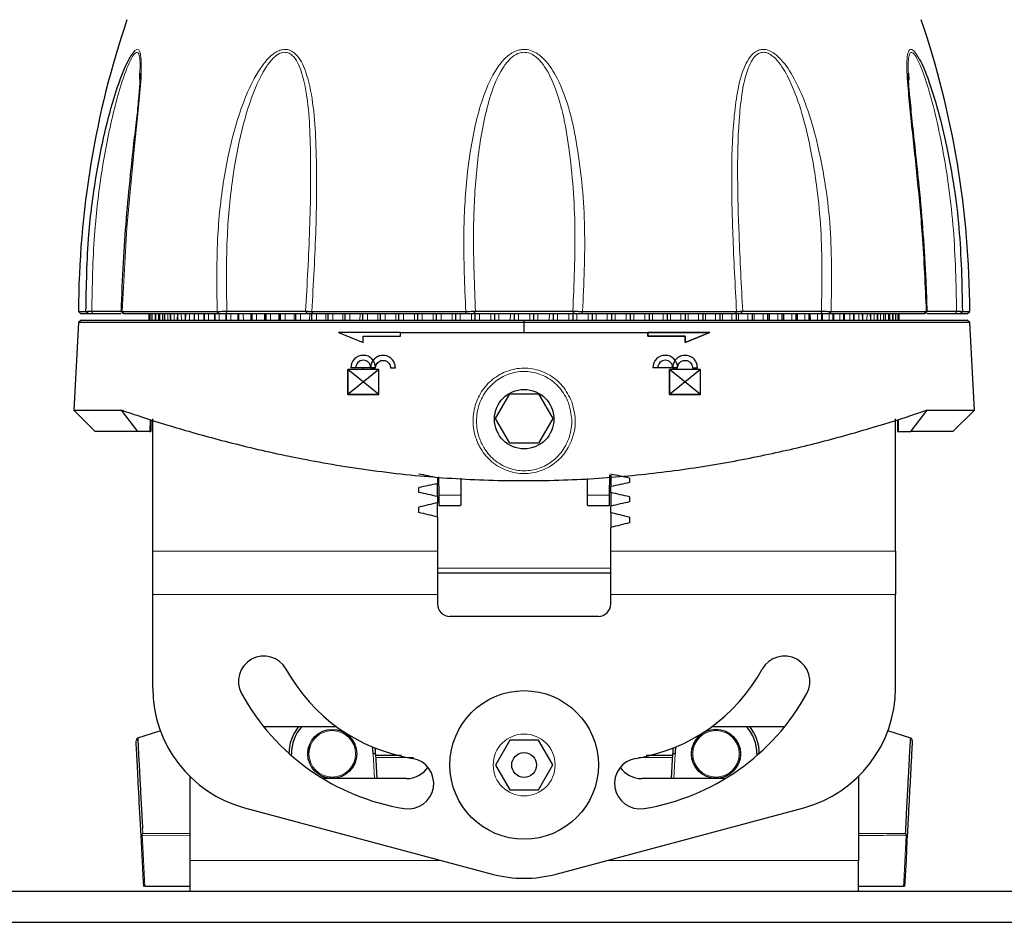
# Model space of a CAD drawing. Units: millimetres. Extents: x 15 to 200, y 14 to 256.
# Drawn here: x 53 to 69, y 49 to 63 of the extents above; entities that cross this region are included whole.
import ezdxf

# ---------------------------------------------------------------- set-up
doc = ezdxf.new("R2010")
doc.units = ezdxf.units.MM
doc.header["$PDSIZE"] = -1
doc.linetypes.add('CENTERX2', pattern=[20.32, 12.7, -2.54, 2.54, -2.54])

msp = doc.modelspace()

# ---------------------------------------------------------------- linework, layer by layer
at = {"color": 7, "linetype": 'Continuous', "lineweight": 30}
for p, q in [((54.938, 62.199), (54.94, 62.29)), ((67.357, 62.288), (67.363, 62.178)), ((53.949, 58.442), (53.988, 58.402)), ((53.949, 58.442), (54.068, 58.442)), ((54.108, 58.402), (53.988, 58.402)), ((54.108, 58.402), (54.068, 58.442)), ((54.162, 58.444), (54.658, 58.444)), ((54.182, 58.402), (54.162, 58.444)), ((54.63, 58.402), (54.182, 58.402)), ((54.632, 58.443), (54.672, 58.402)), ((54.652, 58.442), (56.189, 58.442)), ((54.688, 58.402), (54.652, 58.442)), ((56.217, 58.402), (54.688, 58.402)), ((55.091, 58.302), (55.091, 58.402)), ((55.108, 58.302), (55.108, 58.402)), ((55.141, 58.302), (55.141, 58.402)), ((55.191, 58.402), (55.19, 58.302)), ((55.191, 58.302), (55.191, 58.402)), ((55.256, 58.402), (55.256, 58.302)), ((55.257, 58.302), (55.257, 58.402)), ((55.338, 58.402), (55.337, 58.302)), ((55.339, 58.302), (55.339, 58.402)), ((55.435, 58.402), (55.434, 58.302)), ((55.437, 58.302), (55.437, 58.402)), ((55.547, 58.402), (55.547, 58.302)), ((55.55, 58.302), (55.551, 58.402)), ((55.674, 58.402), (55.674, 58.302)), ((55.679, 58.302), (55.68, 58.402)), ((55.817, 58.402), (55.816, 58.302)), ((55.823, 58.302), (55.824, 58.402)), ((55.973, 58.402), (55.973, 58.302)), ((55.982, 58.302), (55.982, 58.402)), ((56.144, 58.402), (56.143, 58.302)), ((56.155, 58.302), (56.155, 58.402)), ((56.217, 58.402), (56.189, 58.442)), ((56.328, 58.402), (56.327, 58.302)), ((56.341, 58.402), (56.344, 58.444)), ((57.656, 58.402), (56.341, 58.402)), ((56.341, 58.302), (56.341, 58.401)), ((56.344, 58.444), (57.617, 58.444)), ((56.525, 58.402), (56.524, 58.302)), ((56.541, 58.302), (56.541, 58.402)), ((56.734, 58.402), (56.733, 58.302)), ((56.753, 58.302), (56.753, 58.402)), ((56.955, 58.402), (56.954, 58.302)), ((56.978, 58.302), (56.978, 58.402)), ((57.187, 58.402), (57.186, 58.302)), ((57.213, 58.302), (57.213, 58.402)), ((57.46, 58.302), (57.46, 58.402)), ((57.656, 58.402), (57.617, 58.444)), ((57.716, 58.302), (57.717, 58.402)), ((57.717, 58.442), (60.205, 58.442)), ((57.736, 58.402), (57.717, 58.442)), ((60.21, 58.402), (57.736, 58.402)), ((57.983, 58.302), (57.983, 58.402)), ((58.257, 58.302), (58.257, 58.402)), ((58.54, 58.302), (58.54, 58.402)), ((58.83, 58.302), (58.83, 58.402)), ((59.126, 58.302), (59.126, 58.402)), ((59.428, 58.302), (59.428, 58.402)), ((59.734, 58.302), (59.734, 58.402)), ((60.044, 58.302), (60.044, 58.402)), ((60.21, 58.402), (60.205, 58.442)), ((60.336, 58.402), (60.362, 58.444)), ((61.961, 58.402), (60.336, 58.402)), ((60.358, 58.302), (60.358, 58.402)), ((60.362, 58.444), (61.935, 58.444)), ((60.673, 58.302), (60.673, 58.402)), ((60.99, 58.302), (60.99, 58.402)), ((61.307, 58.302), (61.307, 58.402)), ((61.624, 58.302), (61.624, 58.402)), ((61.961, 58.402), (61.935, 58.444)), ((61.939, 58.302), (61.939, 58.402)), ((62.087, 58.402), (62.092, 58.442)), ((64.561, 58.402), (62.087, 58.402)), ((62.092, 58.442), (64.58, 58.442)), ((62.253, 58.302), (62.253, 58.402)), ((62.563, 58.302), (62.563, 58.402)), ((62.869, 58.302), (62.869, 58.402)), ((63.171, 58.302), (63.171, 58.402)), ((63.467, 58.302), (63.467, 58.402)), ((63.757, 58.302), (63.757, 58.402)), ((64.04, 58.302), (64.04, 58.402)), ((64.314, 58.302), (64.314, 58.402)), ((64.561, 58.402), (64.58, 58.442)), ((64.581, 58.302), (64.58, 58.402)), ((64.641, 58.402), (64.68, 58.444)), ((65.956, 58.402), (64.641, 58.402)), ((64.68, 58.444), (65.953, 58.444)), ((64.837, 58.302), (64.837, 58.402)), ((65.084, 58.302), (65.084, 58.402)), ((65.11, 58.302), (65.11, 58.402)), ((65.319, 58.302), (65.319, 58.402)), ((65.343, 58.302), (65.342, 58.402)), ((65.544, 58.302), (65.544, 58.402)), ((65.564, 58.302), (65.563, 58.402)), ((65.756, 58.302), (65.756, 58.402)), ((65.773, 58.302), (65.772, 58.402)), ((65.956, 58.402), (65.953, 58.444)), ((65.956, 58.302), (65.956, 58.401)), ((65.97, 58.302), (65.969, 58.402)), ((66.08, 58.402), (66.108, 58.442)), ((67.609, 58.402), (66.08, 58.402)), ((66.108, 58.442), (67.645, 58.442)), ((66.142, 58.302), (66.142, 58.402)), ((66.154, 58.302), (66.153, 58.402)), ((66.315, 58.302), (66.315, 58.402)), ((66.324, 58.302), (66.324, 58.402)), ((66.474, 58.302), (66.473, 58.402)), ((66.481, 58.302), (66.48, 58.402)), ((66.618, 58.302), (66.617, 58.402)), ((66.623, 58.302), (66.622, 58.402)), ((66.747, 58.302), (66.746, 58.402)), ((66.75, 58.302), (66.75, 58.402)), ((66.86, 58.302), (66.86, 58.402)), ((66.863, 58.302), (66.862, 58.402)), ((66.958, 58.302), (66.958, 58.402)), ((66.96, 58.302), (66.959, 58.402)), ((67.04, 58.302), (67.04, 58.402)), ((67.041, 58.302), (67.041, 58.402)), ((67.107, 58.302), (67.106, 58.402)), ((67.106, 58.302), (67.106, 58.402)), ((67.156, 58.302), (67.156, 58.402)), ((67.189, 58.302), (67.189, 58.402)), ((67.206, 58.302), (67.206, 58.402)), ((67.609, 58.402), (67.645, 58.442)), ((67.625, 58.402), (67.665, 58.443)), ((67.656, 58.444), (68.135, 58.444)), ((68.115, 58.402), (67.662, 58.402)), ((68.115, 58.402), (68.135, 58.444)), ((68.189, 58.402), (68.229, 58.442)), ((68.308, 58.402), (68.189, 58.402)), ((68.229, 58.442), (68.348, 58.442)), ((68.308, 58.402), (68.348, 58.442)), ((53.946, 58.262), (53.872, 56.849)), ((53.991, 58.302), (53.946, 58.262)), ((61.148, 58.262), (53.946, 58.262)), ((53.991, 58.302), (61.148, 58.302)), ((61.148, 58.302), (68.306, 58.302)), ((68.351, 58.262), (61.148, 58.262)), ((68.351, 58.262), (68.306, 58.302)), ((68.425, 56.849), (68.351, 58.262)), ((59.148, 58.102), (58.148, 58.102)), ((59.148, 58.042), (59.148, 58.102)), ((64.148, 58.102), (63.148, 58.102)), ((63.148, 58.102), (63.148, 58.042)), ((58.548, 57.942), (58.548, 58.042)), ((58.548, 58.042), (59.148, 58.042)), ((63.148, 58.042), (63.748, 58.042)), ((63.748, 58.042), (63.748, 57.942)), ((58.298, 57.502), (58.298, 57.102)), ((58.798, 57.502), (58.298, 57.502)), ((58.668, 57.532), (58.748, 57.532)), ((58.798, 57.102), (58.798, 57.502)), ((58.988, 57.532), (59.068, 57.532)), ((63.998, 57.502), (63.498, 57.502)), ((63.498, 57.502), (63.498, 57.102)), ((63.548, 57.532), (63.628, 57.532)), ((63.868, 57.532), (63.948, 57.532)), ((63.998, 57.102), (63.998, 57.502)), ((60.687, 56.713), (60.918, 57.113)), ((60.918, 57.113), (61.379, 57.113)), ((61.379, 57.113), (61.61, 56.713)), ((58.298, 57.102), (58.798, 57.102)), ((63.498, 57.102), (63.998, 57.102)), ((53.872, 56.849), (54.22, 56.502)), ((53.872, 56.849), (54.635, 56.849)), ((54.635, 56.85), (54.635, 56.849)), ((54.635, 56.849), (54.903, 56.502)), ((67.394, 56.502), (67.662, 56.849)), ((67.662, 56.849), (67.662, 56.85)), ((67.662, 56.849), (68.425, 56.849)), ((68.077, 56.502), (68.425, 56.849)), ((55.104, 56.696), (55.103, 56.502)), ((55.119, 56.691), (55.118, 56.502)), ((55.148, 54.568), (55.148, 56.707)), ((60.918, 56.313), (60.687, 56.713)), ((61.61, 56.713), (61.379, 56.313)), ((67.148, 54.568), (67.148, 56.709)), ((67.178, 56.693), (67.179, 56.502)), ((67.192, 56.698), (67.194, 56.502)), ((54.903, 56.502), (54.22, 56.502)), ((55.103, 56.502), (54.903, 56.502)), ((55.103, 56.502), (55.118, 56.502)), ((67.179, 56.502), (67.194, 56.502)), ((67.194, 56.502), (67.394, 56.502)), ((68.077, 56.502), (67.394, 56.502)), ((61.379, 56.313), (60.918, 56.313)), ((59.748, 55.753), (59.748, 55.662)), ((59.773, 55.475), (59.771, 55.768)), ((60.126, 55.747), (60.124, 55.475)), ((62.173, 55.475), (62.171, 55.744)), ((62.527, 55.801), (62.524, 55.475)), ((62.548, 55.799), (62.548, 55.612)), ((62.848, 55.751), (62.848, 55.677)), ((59.448, 55.52), (59.448, 55.597)), ((59.748, 55.452), (59.748, 55.662)), ((62.548, 55.516), (62.548, 55.612)), ((59.748, 55.452), (59.748, 55.351)), ((62.548, 55.516), (62.548, 55.296)), ((62.848, 55.448), (62.848, 55.367)), ((59.448, 55.196), (59.448, 55.28)), ((59.748, 55.121), (59.748, 55.351)), ((60.122, 55.302), (59.775, 55.302)), ((62.522, 55.302), (62.175, 55.302)), ((62.548, 55.191), (62.548, 55.296)), ((59.748, 55.121), (59.748, 54.568)), ((62.548, 55.191), (62.548, 54.951)), ((62.848, 55.117), (62.848, 55.029)), ((62.548, 54.568), (62.548, 54.951)), ((55.148, 53.869), (55.148, 54.568)), ((59.748, 54.568), (59.748, 53.869)), ((62.548, 53.869), (62.548, 54.568)), ((67.148, 54.568), (67.148, 53.869)), ((62.548, 54.213), (59.748, 54.213)), ((55.148, 52.36), (55.148, 53.869)), ((59.748, 53.869), (59.748, 53.718)), ((62.548, 53.718), (62.548, 53.869)), ((67.148, 52.36), (67.148, 53.869)), ((62.348, 53.518), (59.948, 53.518)), ((56.939, 51.738), (58.115, 51.738)), ((64.182, 51.738), (65.358, 51.738)), ((55.271, 51.671), (54.902, 51.55)), ((67.395, 51.55), (67.026, 51.671)), ((60.916, 51.517), (60.687, 51.116)), ((61.378, 51.519), (60.916, 51.517)), ((61.61, 51.12), (61.378, 51.519)), ((58.748, 51.298), (58.769, 50.898)), ((58.75, 51.278), (59.168, 51.278)), ((63.528, 50.898), (63.548, 51.298)), ((60.687, 51.116), (60.919, 50.717)), ((61.381, 50.719), (61.61, 51.12)), ((55.748, 50.932), (55.748, 49.578)), ((66.548, 50.932), (66.548, 49.578)), ((59.248, 50.898), (57.899, 50.898)), ((64.398, 50.898), (63.048, 50.898)), ((60.919, 50.717), (61.381, 50.719)), ((56.631, 50.428), (60.631, 49.356)), ((61.666, 49.356), (65.666, 50.428)), ((55.748, 49.578), (55.748, 49.078)), ((66.548, 49.078), (66.548, 49.578)), ((55.748, 49.158), (55.02, 49.158)), ((67.277, 49.158), (66.548, 49.158)), ((42.148, 49.078), (61.148, 49.078)), ((61.148, 49.078), (80.148, 49.078)), ((68.618, 49.083), (68.618, 49.078)), ((68.744, 49.083), (68.744, 49.078)), ((45.407, 48.578), (61.148, 48.578)), ((61.148, 48.578), (76.14, 48.578))]:
    msp.add_line(p, q, dxfattribs=at)
at = {"color": 7, "linetype": 'Continuous', "lineweight": 0}
for p, q in [((55.186, 58.402), (55.186, 58.302)), ((55.239, 58.402), (55.239, 58.302)), ((55.308, 58.402), (55.308, 58.302)), ((55.393, 58.402), (55.393, 58.302)), ((55.493, 58.402), (55.493, 58.302)), ((55.609, 58.402), (55.61, 58.302)), ((55.741, 58.402), (55.741, 58.302)), ((55.887, 58.402), (55.887, 58.302)), ((56.048, 58.402), (56.048, 58.302)), ((56.222, 58.402), (56.223, 58.302)), ((56.41, 58.402), (56.411, 58.302)), ((56.611, 58.402), (56.612, 58.302)), ((56.825, 58.402), (56.825, 58.302)), ((57.05, 58.402), (57.051, 58.302)), ((57.287, 58.402), (57.287, 58.302)), ((57.43, 58.302), (57.43, 58.402)), ((57.534, 58.402), (57.535, 58.302)), ((57.683, 58.302), (57.684, 58.402)), ((57.791, 58.402), (57.792, 58.302)), ((57.945, 58.302), (57.946, 58.402)), ((58.057, 58.402), (58.058, 58.302)), ((58.217, 58.302), (58.217, 58.402)), ((58.332, 58.402), (58.333, 58.302)), ((58.496, 58.302), (58.497, 58.402)), ((58.615, 58.402), (58.615, 58.302)), ((58.783, 58.302), (58.784, 58.402)), ((58.904, 58.402), (58.905, 58.302)), ((59.076, 58.302), (59.077, 58.402)), ((59.2, 58.402), (59.2, 58.302)), ((59.375, 58.302), (59.375, 58.402)), ((59.501, 58.402), (59.501, 58.302)), ((59.678, 58.302), (59.679, 58.402)), ((59.806, 58.402), (59.807, 58.302)), ((59.986, 58.302), (59.987, 58.402)), ((60.115, 58.402), (60.116, 58.302)), ((60.297, 58.302), (60.298, 58.402)), ((60.427, 58.402), (60.428, 58.302)), ((60.61, 58.302), (60.611, 58.402)), ((60.741, 58.402), (60.742, 58.302)), ((60.925, 58.302), (60.926, 58.402)), ((61.056, 58.402), (61.057, 58.302)), ((61.24, 58.302), (61.241, 58.402)), ((61.371, 58.402), (61.372, 58.302)), ((61.555, 58.302), (61.556, 58.402)), ((61.686, 58.402), (61.687, 58.302)), ((61.869, 58.302), (61.87, 58.402)), ((61.999, 58.402), (62, 58.302)), ((62.181, 58.302), (62.182, 58.402)), ((62.31, 58.402), (62.311, 58.302)), ((62.49, 58.302), (62.491, 58.402)), ((62.618, 58.402), (62.619, 58.302)), ((62.796, 58.302), (62.796, 58.402)), ((62.922, 58.402), (62.922, 58.302)), ((63.097, 58.302), (63.097, 58.402)), ((63.22, 58.402), (63.221, 58.302)), ((63.392, 58.302), (63.393, 58.402)), ((63.513, 58.402), (63.514, 58.302)), ((63.682, 58.302), (63.682, 58.402)), ((63.8, 58.402), (63.801, 58.302)), ((63.964, 58.302), (63.965, 58.402)), ((64.08, 58.402), (64.08, 58.302)), ((64.239, 58.302), (64.24, 58.402)), ((64.351, 58.402), (64.352, 58.302)), ((64.505, 58.302), (64.506, 58.402)), ((64.613, 58.402), (64.614, 58.302)), ((64.762, 58.302), (64.763, 58.402)), ((64.867, 58.402), (64.867, 58.302)), ((65.01, 58.302), (65.01, 58.402)), ((65.246, 58.302), (65.247, 58.402)), ((65.472, 58.302), (65.472, 58.402)), ((65.685, 58.302), (65.686, 58.402)), ((65.886, 58.302), (65.887, 58.402)), ((66.074, 58.302), (66.075, 58.402)), ((66.249, 58.302), (66.249, 58.402)), ((66.41, 58.302), (66.41, 58.402)), ((66.556, 58.302), (66.556, 58.402)), ((66.687, 58.302), (66.688, 58.402)), ((66.804, 58.302), (66.804, 58.402)), ((66.904, 58.302), (66.904, 58.402)), ((66.989, 58.302), (66.989, 58.402)), ((67.058, 58.302), (67.058, 58.402)), ((67.111, 58.302), (67.111, 58.402)), ((59.773, 55.475), (60.124, 55.475)), ((62.173, 55.475), (62.524, 55.475)), ((55.148, 54.568), (59.748, 54.568)), ((62.548, 54.568), (67.148, 54.568)), ((59.748, 54.298), (61.148, 54.298)), ((61.148, 54.298), (62.548, 54.298)), ((59.748, 53.869), (55.148, 53.869)), ((67.148, 53.869), (62.548, 53.869)), ((57.388, 51.299), (57.387, 51.271)), ((58.73, 50.898), (58.708, 51.299)), ((63.588, 51.299), (63.567, 50.898)), ((64.91, 51.271), (64.908, 51.299)), ((55.748, 49.981), (54.977, 49.982)), ((54.982, 50.094), (54.986, 50.013)), ((54.986, 50.013), (55.748, 50.011)), ((55.748, 49.578), (59.805, 49.578)), ((62.492, 49.578), (66.548, 49.578))]:
    msp.add_line(p, q, dxfattribs=at)
at = {"color": 7, "linetype": 'CENTERX2'}
for p, q in [((61.148, 58.102), (61.148, 58.302)), ((59.148, 58.102), (61.148, 58.102)), ((61.148, 58.102), (63.148, 58.102)), ((58.798, 57.102), (58.298, 57.502)), ((58.798, 57.502), (58.298, 57.102)), ((58.668, 57.532), (58.428, 57.532)), ((58.548, 57.532), (58.548, 57.502)), ((63.548, 57.532), (63.308, 57.532)), ((63.998, 57.102), (63.498, 57.502)), ((63.998, 57.502), (63.498, 57.102)), ((63.548, 57.532), (63.548, 57.502))]:
    msp.add_line(p, q, dxfattribs=at)
at = {"color": 7, "linetype": 'Continuous'}
for p, q in [((59.148, 58.102), (58.148, 58.102)), ((58.148, 58.102), (58.548, 57.942)), ((59.148, 58.042), (59.148, 58.102)), ((63.148, 58.102), (64.148, 58.102)), ((63.148, 58.042), (63.148, 58.102)), ((64.148, 58.102), (63.748, 57.942)), ((58.548, 57.942), (58.548, 58.042)), ((58.548, 58.042), (59.148, 58.042)), ((63.748, 58.042), (63.148, 58.042)), ((63.748, 57.942), (63.748, 58.042)), ((58.798, 57.502), (58.298, 57.502)), ((58.298, 57.102), (58.298, 57.502)), ((58.428, 57.532), (58.348, 57.532)), ((58.748, 57.532), (58.668, 57.532)), ((58.798, 57.102), (58.798, 57.502)), ((63.308, 57.532), (63.228, 57.532)), ((63.998, 57.502), (63.498, 57.502)), ((63.498, 57.102), (63.498, 57.502)), ((63.628, 57.532), (63.548, 57.532)), ((63.998, 57.102), (63.998, 57.502)), ((58.798, 57.102), (58.298, 57.102)), ((63.998, 57.102), (63.498, 57.102))]:
    msp.add_line(p, q, dxfattribs=at)
at = {"color": 7, "linetype": 'Continuous', "lineweight": 0, "flags": 128}
for points in [[(54.784, 62.551), (54.858, 62.652), (54.888, 62.671), (54.922, 62.663), (54.944, 62.623), (54.962, 62.505), (54.958, 62.206), (54.913, 61.678), (54.853, 61.112), (54.727, 59.797), (54.652, 58.442), (54.652, 58.442)], [(54.977, 49.982), (54.981, 49.903), (54.998, 49.585), (55.02, 49.158)], [(67.277, 49.158), (67.281, 49.237), (67.298, 49.555), (67.32, 49.982)]]:
    msp.add_lwpolyline(points, dxfattribs=at)
at = {"color": 7, "linetype": 'Continuous', "lineweight": 30, "flags": 128}
for points in [[(58.148, 58.102), (58.281, 58.049), (58.414, 57.995), (58.548, 57.942)], [(63.748, 57.942), (63.883, 57.995), (64.016, 58.049), (64.148, 58.102)], [(59.775, 55.302), (59.775, 55.307), (59.774, 55.323), (59.774, 55.349), (59.774, 55.383), (59.774, 55.426), (59.773, 55.475)], [(60.124, 55.475), (60.123, 55.426), (60.123, 55.383), (60.123, 55.349), (60.123, 55.323), (60.122, 55.307), (60.122, 55.302)], [(62.175, 55.302), (62.175, 55.307), (62.174, 55.323), (62.174, 55.349), (62.174, 55.383), (62.174, 55.426), (62.173, 55.475)], [(62.524, 55.475), (62.523, 55.426), (62.523, 55.383), (62.523, 55.349), (62.523, 55.323), (62.522, 55.307), (62.522, 55.302)], [(55.002, 49.158), (54.997, 49.237), (54.981, 49.555), (54.959, 49.978)], [(67.338, 49.978), (67.334, 49.898), (67.318, 49.58), (67.295, 49.158)]]:
    msp.add_lwpolyline(points, dxfattribs=at)
at = {"color": 7, "linetype": 'Continuous', "lineweight": 30}
for centre, radius in [((61.148, 56.702), 0.48), ((61.148, 51.118), 1.2), ((58.048, 51.298), 0.395), ((64.248, 51.298), 0.396), ((64.248, 51.298), 0.395), ((61.148, 51.118), 0.2)]:
    msp.add_circle(centre, radius, dxfattribs=at)
at = {"color": 7, "linetype": 'Continuous', "lineweight": 0}
for centre, radius in [((58.048, 51.298), 0.376), ((61.148, 51.118), 0.5), ((64.248, 51.298), 0.376)]:
    msp.add_circle(centre, radius, dxfattribs=at)
at = {"color": 7, "linetype": 'Continuous', "lineweight": 30}
for centre, radius, start, end in [((68.748, 58.402), 14.8, 161.2799, 179.8454), ((53.548, 58.402), 14.8, 0.1546, 18.7201), ((59.948, 53.718), 0.2, 180, 270), ((62.348, 53.718), 0.2, 270, 0), ((56.942, 52.467), 0.41, 28.8, 208.8), ((65.355, 52.467), 0.41, 331.2, 151.2), ((59.798, 54.038), 2.85, 208.8, 260.8), ((62.498, 54.038), 2.85, 279.2, 331.2), ((57.148, 52.36), 2, 180, 255), ((65.148, 52.36), 2, 285, 0), ((59.798, 54.038), 3.67, 208.8, 260.8), ((62.498, 54.038), 3.67, 279.2, 331.2), ((58.048, 51.298), 0.7, 141.0552, 180), ((58.048, 51.3), 0.66, 138.433, 180.0896), ((64.248, 51.3), 0.66, 359.9104, 41.567), ((64.248, 51.298), 0.7, 0, 38.9448), ((54.918, 51.513), 0.04, 118.8162, 183.1756), ((67.379, 51.513), 0.04, 356.8276, 67.1069), ((58.048, 51.298), 0.396, 150.7974, 177.0499), ((58.048, 51.3), 0.66, 359.9104, 9.4447), ((58.048, 51.298), 0.7, 0, 7.6294), ((64.248, 51.298), 0.7, 172.3706, 180), ((64.248, 51.3), 0.66, 170.5553, 180.0896), ((59.277, 50.82), 0.41, 260.8, 80.8), ((63.02, 50.82), 0.41, 99.2, 279.2), ((59.248, 51.318), 0.42, 270, 325.4483), ((63.048, 51.318), 0.42, 214.5517, 270), ((58.048, 51.298), 0.396, 241.6572, 270), ((61.148, 51.288), 2, 255, 285)]:
    msp.add_arc(centre, radius, start, end, dxfattribs=at)
at = {"color": 7, "linetype": 'Continuous'}
for centre, radius in [((58.548, 57.532), 0.2), ((58.548, 57.532), 0.12), ((63.428, 57.532), 0.2), ((63.428, 57.532), 0.12)]:
    msp.add_arc(centre, radius, 0, 180, dxfattribs=at)
at = {"color": 7, "linetype": 'Continuous', "lineweight": 0}
for centre, radius, start, end in [((54.994, 49.978), 0.0359, 103.8259, 180.0688), ((54.976, 49.944), 0.0381, 88.6688, 117.1532), ((55.031, 49.983), 0.0537, 146.2867, 180.9426), ((67.266, 49.983), 0.0537, 359.0532, 33.7174), ((67.303, 49.978), 0.0359, 359.9311, 76.175), ((67.321, 49.944), 0.0381, 62.8468, 91.3317)]:
    msp.add_arc(centre, radius, start, end, dxfattribs=at)
at = {"color": 7, "linetype": 'Continuous', "lineweight": 30}
for centre, major_axis, ratio, start_param, end_param in [((58.507, 36.918), (34.663, -9.158), 0.519429, 1.671698, 1.680276), ((61.831, 36.918), (34.654, -9.31), 0.517298, 1.679791, 1.688368), ((60.122, 36.918), (34.619, 9.975), 0.507388, 1.4363, 1.444875), ((58.429, 36.918), (34.619, -9.975), 0.507388, 1.678234, 1.686813), ((64.213, 36.918), (34.654, 9.31), 0.517298, 1.471709, 1.480291), ((61.776, 36.918), (34.611, -10.134), 0.504864, 1.686897, 1.695474), ((64.267, 36.918), (34.611, 10.134), 0.504864, 1.464603, 1.473186), ((60.2, 36.918), (34.581, 10.746), 0.494621, 1.431185, 1.439761), ((58.351, 36.918), (34.581, -10.746), 0.494621, 1.683347, 1.691927), ((61.721, 36.918), (34.574, -10.911), 0.491696, 1.69252, 1.701098), ((64.322, 36.918), (34.574, 10.911), 0.491696, 1.458981, 1.467564)]:
    msp.add_ellipse(centre, major_axis=major_axis, ratio=ratio, start_param=start_param, end_param=end_param, dxfattribs=at)
for points, knots in [([(54.068, 58.442), (54.076, 58.856), (54.088, 59.586), (54.223, 60.629), (54.38, 61.4), (54.552, 61.995), (54.674, 62.342), (54.76, 62.505), (54.784, 62.551)], [0, 0, 0, 0, 0.2900761, 0.5110796, 0.7348637, 0.8398112, 0.9553287, 1, 1, 1, 1]), ([(67.53, 62.518), (67.533, 62.514), (67.583, 62.435), (67.695, 62.142), (67.844, 61.679), (68.034, 60.866), (68.203, 59.786), (68.22, 58.89), (68.229, 58.442)], [0, 0, 0, 0, 0.004735, 0.091713, 0.228579, 0.366071, 0.6828, 1, 1, 1, 1]), ([(54.943, 62.29), (54.942, 62.241), (54.939, 62.112), (54.926, 61.967), (54.919, 61.878)], [0, 0, 0, 0, 0.38345, 1, 1, 1, 1]), ([(67.66, 58.443), (67.655, 58.607), (67.641, 59.021), (67.6, 59.695), (67.54, 60.394), (67.474, 61.004), (67.421, 61.492), (67.384, 61.864), (67.359, 62.126), (67.355, 62.242), (67.354, 62.287)], [0, 0, 0, 0, 0.124497, 0.31492, 0.511024, 0.657924, 0.785065, 0.89216, 0.958327, 1, 1, 1, 1]), ([(54.919, 61.878), (54.918, 61.875), (54.911, 61.769), (54.882, 61.525), (54.834, 61.116), (54.776, 60.58), (54.717, 59.938), (54.661, 59.205), (54.645, 58.705), (54.637, 58.443)], [0, 0, 0, 0, 0.003253, 0.100886, 0.217762, 0.367827, 0.570324, 0.774173, 1, 1, 1, 1]), ([(54.068, 58.442), (54.072, 58.442), (54.079, 58.442), (54.1, 58.443), (54.127, 58.444), (54.15, 58.444), (54.162, 58.444)], [0, 0, 0, 0, 0.250064, 0.500086, 0.750065, 1, 1, 1, 1]), ([(54.182, 58.402), (54.173, 58.402), (54.154, 58.402), (54.132, 58.402), (54.116, 58.402), (54.11, 58.402), (54.108, 58.402)], [0, 0, 0, 0, 0.255806, 0.499885, 0.744024, 1, 1, 1, 1]), ([(54.633, 58.443), (54.634, 58.443), (54.636, 58.442), (54.646, 58.442), (54.652, 58.442)], [0, 0, 0, 0, 0.4502139, 1, 1, 1, 1]), ([(56.189, 58.442), (56.2, 58.442), (56.222, 58.442), (56.261, 58.443), (56.302, 58.444), (56.33, 58.444), (56.344, 58.444)], [0, 0, 0, 0, 0.250066, 0.500088, 0.750066, 1, 1, 1, 1]), ([(56.341, 58.402), (56.329, 58.402), (56.307, 58.402), (56.274, 58.402), (56.243, 58.402), (56.226, 58.402), (56.217, 58.402)], [0, 0, 0, 0, 0.255807, 0.499885, 0.744024, 1, 1, 1, 1]), ([(57.617, 58.444), (57.621, 58.444), (57.629, 58.444), (57.652, 58.443), (57.681, 58.442), (57.705, 58.442), (57.717, 58.442)], [0, 0, 0, 0, 0.249933, 0.49991, 0.749935, 1, 1, 1, 1]), ([(57.736, 58.402), (57.726, 58.402), (57.706, 58.402), (57.683, 58.402), (57.665, 58.402), (57.659, 58.402), (57.656, 58.402)], [0, 0, 0, 0, 0.25606, 0.500232, 0.744282, 1, 1, 1, 1]), ([(60.205, 58.442), (60.219, 58.442), (60.247, 58.442), (60.289, 58.443), (60.328, 58.444), (60.351, 58.444), (60.362, 58.444)], [0, 0, 0, 0, 0.2500657, 0.5000879, 0.7500674, 1, 1, 1, 1]), ([(60.336, 58.402), (60.327, 58.402), (60.309, 58.402), (60.278, 58.402), (60.244, 58.402), (60.221, 58.402), (60.21, 58.402)], [0, 0, 0, 0, 0.255807, 0.499885, 0.744024, 1, 1, 1, 1]), ([(61.935, 58.444), (61.946, 58.444), (61.969, 58.444), (62.008, 58.443), (62.05, 58.442), (62.078, 58.442), (62.092, 58.442)], [0, 0, 0, 0, 0.249933, 0.499912, 0.749934, 1, 1, 1, 1]), ([(62.087, 58.402), (62.075, 58.402), (62.053, 58.402), (62.019, 58.402), (61.988, 58.402), (61.97, 58.402), (61.961, 58.402)], [0, 0, 0, 0, 0.256061, 0.500231, 0.744282, 1, 1, 1, 1]), ([(64.641, 58.402), (64.638, 58.402), (64.632, 58.402), (64.614, 58.402), (64.591, 58.402), (64.571, 58.402), (64.561, 58.402)], [0, 0, 0, 0, 0.255806, 0.499887, 0.744025, 1, 1, 1, 1]), ([(64.58, 58.442), (64.592, 58.442), (64.616, 58.442), (64.645, 58.443), (64.668, 58.444), (64.676, 58.444), (64.68, 58.444)], [0, 0, 0, 0, 0.250065, 0.500089, 0.750068, 1, 1, 1, 1]), ([(65.953, 58.444), (65.967, 58.444), (65.995, 58.444), (66.036, 58.443), (66.075, 58.442), (66.097, 58.442), (66.108, 58.442)], [0, 0, 0, 0, 0.249934, 0.499912, 0.749934, 1, 1, 1, 1]), ([(66.08, 58.402), (66.071, 58.402), (66.054, 58.402), (66.023, 58.402), (65.99, 58.402), (65.968, 58.402), (65.956, 58.402)], [0, 0, 0, 0, 0.256062, 0.50023, 0.74428, 1, 1, 1, 1]), ([(67.645, 58.442), (67.65, 58.442), (67.661, 58.442), (67.666, 58.443), (67.665, 58.443), (67.665, 58.443)], [0, 0, 0, 0, 0.480482, 0.960879, 1, 1, 1, 1]), ([(68.189, 58.402), (68.187, 58.402), (68.181, 58.402), (68.165, 58.402), (68.143, 58.402), (68.124, 58.402), (68.115, 58.402)], [0, 0, 0, 0, 0.256061, 0.50023, 0.74428, 1, 1, 1, 1]), ([(68.135, 58.444), (68.147, 58.444), (68.17, 58.444), (68.197, 58.443), (68.218, 58.442), (68.225, 58.442), (68.229, 58.442)], [0, 0, 0, 0, 0.249934, 0.499911, 0.749935, 1, 1, 1, 1]), ([(59.068, 57.532), (59.067, 57.55), (59.064, 57.591), (59.035, 57.648), (58.989, 57.696), (58.944, 57.718), (58.895, 57.732), (58.841, 57.734), (58.773, 57.712), (58.716, 57.668), (58.68, 57.608), (58.669, 57.56), (58.669, 57.535), (58.668, 57.532)], [0, 0, 0, 0, 0.087967, 0.189133, 0.293622, 0.402668, 0.430275, 0.545861, 0.661499, 0.775096, 0.882907, 0.984508, 1, 1, 1, 1]), ([(58.748, 57.532), (58.75, 57.544), (58.752, 57.57), (58.771, 57.604), (58.799, 57.632), (58.834, 57.649), (58.875, 57.654), (58.917, 57.644), (58.953, 57.621), (58.978, 57.586), (58.988, 57.554), (58.988, 57.536), (58.988, 57.532)], [0, 0, 0, 0, 0.099112, 0.19819, 0.298656, 0.403881, 0.514764, 0.629836, 0.745669, 0.858451, 0.96601, 1, 1, 1, 1]), ([(63.948, 57.532), (63.947, 57.548), (63.944, 57.586), (63.92, 57.64), (63.877, 57.69), (63.817, 57.724), (63.745, 57.736), (63.674, 57.722), (63.612, 57.683), (63.567, 57.626), (63.55, 57.572), (63.549, 57.54), (63.548, 57.532)], [0, 0, 0, 0, 0.07741, 0.17307, 0.270549, 0.385075, 0.503052, 0.620977, 0.739478, 0.853746, 0.961193, 1, 1, 1, 1]), ([(63.628, 57.532), (63.63, 57.545), (63.632, 57.571), (63.651, 57.605), (63.68, 57.633), (63.717, 57.65), (63.76, 57.654), (63.802, 57.642), (63.837, 57.616), (63.86, 57.581), (63.868, 57.551), (63.868, 57.535), (63.868, 57.532)], [0, 0, 0, 0, 0.1005638, 0.2009925, 0.3050178, 0.4155295, 0.5318981, 0.6508142, 0.7669275, 0.8756639, 0.9764404, 1, 1, 1, 1]), ([(54.635, 56.85), (54.747, 56.812), (54.971, 56.737), (55.476, 56.577), (56.182, 56.374), (57.149, 56.137), (58.248, 55.929), (59.431, 55.776), (60.65, 55.703), (61.838, 55.708), (62.978, 55.791), (64.052, 55.931), (65.055, 56.119), (65.989, 56.34), (66.812, 56.573), (67.352, 56.745), (67.6, 56.829), (67.662, 56.85)], [0, 0, 0, 0, 0.044569, 0.089141, 0.16486, 0.240575, 0.318339, 0.396068, 0.469722, 0.543367, 0.612417, 0.681488, 0.752196, 0.82292, 0.898831, 0.974734, 1, 1, 1, 1]), ([(54.907, 51.51), (54.907, 51.521), (54.904, 51.569), (54.905, 51.549), (54.911, 51.443), (54.92, 51.264), (54.932, 51.043), (54.945, 50.793), (54.962, 50.461), (54.976, 50.203), (54.982, 50.094)], [0, 0, 0, 0, 0.050663, 0.213086, 0.381596, 0.550106, 0.619418, 0.758124, 0.897729, 1, 1, 1, 1]), ([(67.311, 50.013), (67.316, 50.109), (67.329, 50.359), (67.347, 50.702), (67.364, 51.029), (67.378, 51.282), (67.387, 51.46), (67.392, 51.55), (67.391, 51.541), (67.391, 51.539)], [0, 0, 0, 0, 0.098669, 0.256025, 0.41338, 0.575154, 0.736928, 0.917239, 1, 1, 1, 1]), ([(54.959, 49.978), (54.946, 50.223), (54.92, 50.715), (54.895, 51.183), (54.881, 51.463), (54.879, 51.49), (54.879, 51.503)], [0, 0, 0, 0, 0.264431, 0.528862, 0.77377, 1, 1, 1, 1]), ([(67.418, 51.503), (67.418, 51.505), (67.42, 51.536), (67.414, 51.429), (67.402, 51.183), (67.381, 50.795), (67.359, 50.376), (67.343, 50.074), (67.338, 49.978)], [0, 0, 0, 0, 0.01963, 0.263904, 0.476191, 0.689132, 0.901419, 1, 1, 1, 1]), ([(58.748, 51.298), (58.748, 51.298), (58.747, 51.298), (58.74, 51.299), (58.73, 51.299), (58.72, 51.299), (58.712, 51.299), (58.709, 51.299), (58.708, 51.299)], [0, 0, 0, 0, 0.214943, 0.429875, 0.644845, 0.859888, 0.960953, 1, 1, 1, 1]), ([(63.121, 51.278), (63.124, 51.278), (63.268, 51.278), (63.409, 51.278), (63.547, 51.278)], [0, 0, 0, 0, 0.023054, 1, 1, 1, 1]), ([(63.588, 51.299), (63.588, 51.299), (63.585, 51.299), (63.577, 51.299), (63.567, 51.299), (63.557, 51.299), (63.55, 51.298), (63.549, 51.298), (63.548, 51.298)], [0, 0, 0, 0, 0.039048, 0.14011, 0.355153, 0.570126, 0.785057, 1, 1, 1, 1]), ([(64.908, 51.299), (64.909, 51.299), (64.912, 51.299), (64.92, 51.299), (64.93, 51.299), (64.94, 51.299), (64.947, 51.298), (64.948, 51.298), (64.948, 51.298)], [0, 0, 0, 0, 0.039047, 0.140112, 0.355152, 0.570125, 0.785057, 1, 1, 1, 1])]:
    msp.add_open_spline(points, degree=3, knots=knots, dxfattribs=at)
at = {"color": 7, "linetype": 'Continuous', "lineweight": 0}
for points, knots in [([(54.94, 62.29), (54.942, 62.349), (54.947, 62.459), (54.935, 62.568), (54.912, 62.622), (54.886, 62.629), (54.849, 62.601), (54.817, 62.553), (54.775, 62.473), (54.695, 62.29), (54.589, 61.955), (54.44, 61.368), (54.301, 60.61), (54.183, 59.579), (54.17, 58.855), (54.162, 58.444)], [0, 0, 0, 0, 0.0400569, 0.0743959, 0.0939035, 0.1131182, 0.1276927, 0.1555179, 0.1623433, 0.1977763, 0.2922786, 0.3795455, 0.5663996, 0.7535491, 1, 1, 1, 1]), ([(56.189, 58.442), (56.183, 58.856), (56.172, 59.589), (56.289, 60.632), (56.462, 61.402), (56.677, 61.997), (56.853, 62.337), (57.037, 62.558), (57.158, 62.646), (57.266, 62.676), (57.35, 62.669), (57.447, 62.616), (57.565, 62.471), (57.68, 62.15), (57.758, 61.676), (57.801, 60.868), (57.795, 59.786), (57.743, 58.89), (57.717, 58.442)], [0, 0, 0, 0, 0.135126, 0.238837, 0.342345, 0.391232, 0.445044, 0.465853, 0.486991, 0.496233, 0.508513, 0.520714, 0.541362, 0.581443, 0.644514, 0.707873, 0.853828, 1, 1, 1, 1]), ([(57.617, 58.444), (57.642, 58.886), (57.693, 59.771), (57.706, 60.839), (57.677, 61.638), (57.614, 62.104), (57.519, 62.422), (57.42, 62.568), (57.337, 62.622), (57.264, 62.629), (57.179, 62.601), (57.117, 62.553), (57.04, 62.473), (56.908, 62.29), (56.759, 61.955), (56.575, 61.368), (56.428, 60.61), (56.329, 59.579), (56.339, 58.855), (56.344, 58.444)], [0, 0, 0, 0, 0.148578, 0.296972, 0.360334, 0.423451, 0.462352, 0.481585, 0.492511, 0.503273, 0.511436, 0.52702, 0.530843, 0.550688, 0.603617, 0.652494, 0.757148, 0.861967, 1, 1, 1, 1]), ([(60.205, 58.442), (60.187, 58.856), (60.156, 59.589), (60.212, 60.632), (60.333, 61.402), (60.511, 61.997), (60.672, 62.337), (60.86, 62.558), (60.994, 62.646), (61.122, 62.676), (61.228, 62.669), (61.357, 62.616), (61.529, 62.471), (61.726, 62.15), (61.896, 61.676), (62.057, 60.868), (62.155, 59.786), (62.113, 58.89), (62.092, 58.442)], [0, 0, 0, 0, 0.135126, 0.238837, 0.342345, 0.391232, 0.445044, 0.465853, 0.486991, 0.496233, 0.508513, 0.520714, 0.541362, 0.581443, 0.644514, 0.707873, 0.853828, 1, 1, 1, 1]), ([(61.935, 58.444), (61.955, 58.886), (61.995, 59.771), (61.916, 60.839), (61.784, 61.638), (61.641, 62.104), (61.475, 62.422), (61.328, 62.568), (61.217, 62.622), (61.126, 62.629), (61.026, 62.601), (60.957, 62.553), (60.874, 62.473), (60.74, 62.29), (60.606, 61.955), (60.457, 61.368), (60.358, 60.61), (60.315, 59.579), (60.345, 58.855), (60.362, 58.444)], [0, 0, 0, 0, 0.148578, 0.296972, 0.360334, 0.423451, 0.462352, 0.481585, 0.492511, 0.503273, 0.511436, 0.52702, 0.530843, 0.550688, 0.603617, 0.652494, 0.757148, 0.861967, 1, 1, 1, 1]), ([(64.58, 58.442), (64.558, 58.856), (64.519, 59.589), (64.493, 60.632), (64.516, 61.402), (64.588, 61.997), (64.673, 62.337), (64.794, 62.558), (64.889, 62.646), (64.989, 62.676), (65.075, 62.669), (65.188, 62.616), (65.347, 62.471), (65.552, 62.15), (65.748, 61.676), (65.965, 60.868), (66.13, 59.786), (66.115, 58.89), (66.108, 58.442)], [0, 0, 0, 0, 0.135126, 0.238837, 0.342345, 0.391232, 0.445044, 0.465853, 0.486991, 0.496233, 0.508513, 0.520714, 0.541362, 0.581443, 0.644514, 0.707873, 0.853828, 1, 1, 1, 1]), ([(65.953, 58.444), (65.959, 58.886), (65.973, 59.771), (65.833, 60.839), (65.648, 61.638), (65.481, 62.104), (65.306, 62.422), (65.168, 62.568), (65.071, 62.622), (64.997, 62.629), (64.919, 62.601), (64.87, 62.553), (64.814, 62.473), (64.728, 62.29), (64.661, 61.955), (64.603, 61.368), (64.59, 60.61), (64.62, 59.579), (64.658, 58.855), (64.68, 58.444)], [0, 0, 0, 0, 0.148578, 0.296972, 0.360334, 0.423451, 0.462352, 0.481585, 0.492511, 0.503273, 0.511436, 0.52702, 0.530843, 0.550688, 0.603617, 0.652494, 0.757148, 0.861967, 1, 1, 1, 1]), ([(67.645, 58.442), (67.627, 58.856), (67.595, 59.589), (67.496, 60.632), (67.412, 61.402), (67.352, 61.997), (67.328, 62.337), (67.335, 62.558), (67.356, 62.646), (67.388, 62.676), (67.423, 62.669), (67.473, 62.62), (67.509, 62.556), (67.53, 62.518)], [0, 0, 0, 0, 0.250613, 0.442963, 0.634936, 0.725606, 0.825409, 0.864003, 0.903207, 0.920348, 0.943122, 0.965751, 1, 1, 1, 1]), ([(68.135, 58.444), (68.126, 58.883), (68.108, 59.768), (67.962, 60.835), (67.794, 61.636), (67.666, 62.103), (67.549, 62.422), (67.473, 62.568), (67.427, 62.622), (67.397, 62.629), (67.372, 62.601), (67.361, 62.553), (67.353, 62.472), (67.349, 62.395), (67.355, 62.314), (67.357, 62.288)], [0, 0, 0, 0, 0.263201, 0.529795, 0.641826, 0.7554, 0.824808, 0.859123, 0.878617, 0.897818, 0.912382, 0.940188, 0.947009, 0.982417, 1, 1, 1, 1]), ([(61.918, 56.982), (61.943, 56.887), (61.994, 56.698), (61.947, 56.406), (61.819, 56.152), (61.622, 55.959), (61.379, 55.841), (61.108, 55.808), (60.833, 55.869), (60.594, 56.023), (60.431, 56.231), (60.334, 56.475), (60.31, 56.745), (60.381, 57.027), (60.533, 57.264), (60.749, 57.435), (61.006, 57.527), (61.283, 57.53), (61.551, 57.435), (61.784, 57.25), (61.873, 57.072), (61.918, 56.982)], [0, 0, 0, 0, 0.055316, 0.111066, 0.164882, 0.216343, 0.266351, 0.316801, 0.369475, 0.424587, 0.476384, 0.518398, 0.574147, 0.628551, 0.681282, 0.732528, 0.783217, 0.83468, 0.887857, 0.942772, 1, 1, 1, 1]), ([(61.865, 56.962), (61.864, 56.964), (61.831, 57.051), (61.736, 57.213), (61.525, 57.388), (61.274, 57.477), (61.016, 57.475), (60.776, 57.388), (60.575, 57.226), (60.433, 57.004), (60.367, 56.739), (60.388, 56.486), (60.478, 56.255), (60.629, 56.059), (60.852, 55.913), (61.111, 55.854), (61.365, 55.886), (61.592, 55.998), (61.775, 56.181), (61.893, 56.42), (61.936, 56.695), (61.889, 56.873), (61.865, 56.962)], [0, 0, 0, 0, 0.001169, 0.057239, 0.112005, 0.164923, 0.216094, 0.266538, 0.317641, 0.37035, 0.424849, 0.480775, 0.522931, 0.574867, 0.630028, 0.68266, 0.733059, 0.783079, 0.834645, 0.888638, 0.944571, 1, 1, 1, 1]), ([(59.36, 51.24), (59.301, 51.24), (59.097, 51.24), (58.895, 51.24), (58.752, 51.24)], [0, 0, 0, 0, 0.289979, 1, 1, 1, 1]), ([(63.545, 51.24), (63.41, 51.24), (63.23, 51.24), (63.047, 51.24), (63.002, 51.24)], [0, 0, 0, 0, 0.7534575, 1, 1, 1, 1]), ([(66.548, 50.012), (66.637, 50.012), (66.898, 50.012), (67.146, 50.013), (67.311, 50.013)], [0, 0, 0, 0, 0.33735, 1, 1, 1, 1]), ([(67.32, 49.982), (67.155, 49.982), (66.904, 49.982), (66.64, 49.981), (66.548, 49.981)], [0, 0, 0, 0, 0.65572, 1, 1, 1, 1])]:
    msp.add_open_spline(points, degree=3, knots=knots, dxfattribs=at)
at = {"color": 7, "linetype": 'Continuous'}
for p in [(58.548, 57.302), (63.748, 57.302)]:
    msp.add_point(p, dxfattribs=at)

doc.saveas('drawing.dxf')
